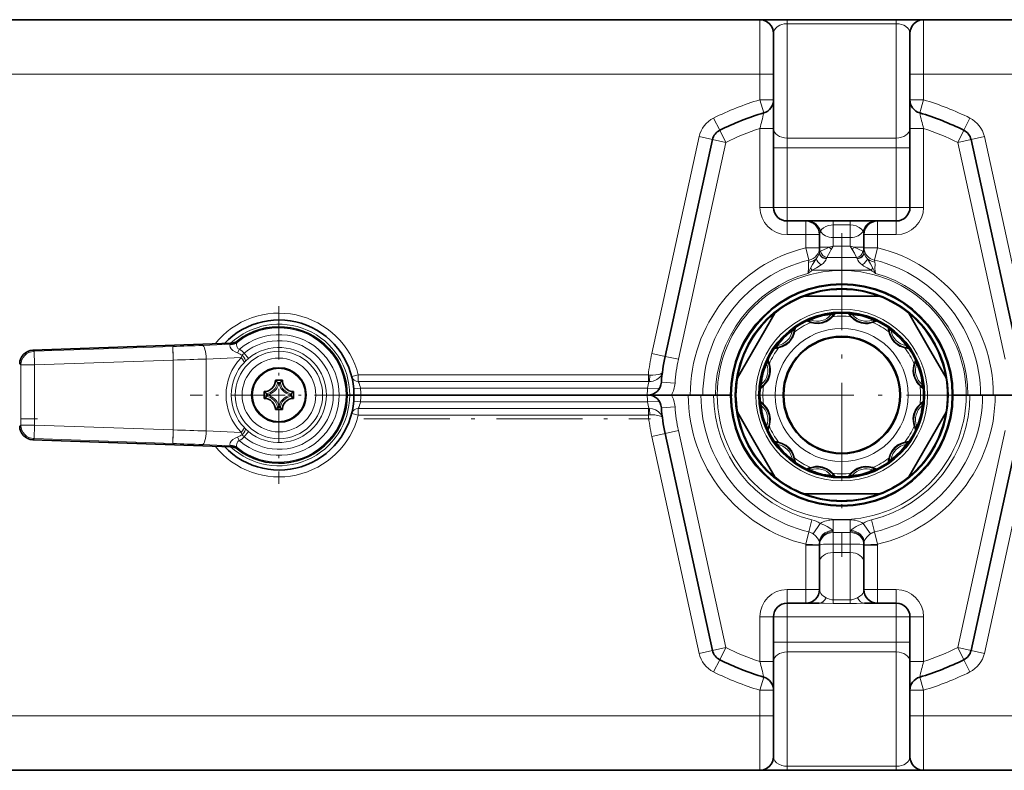
# Model space of a CAD drawing. Extents: x 0 to 420, y 0 to 297.
# Drawn here: x 56 to 92, y 151 to 179 of the extents above; entities that cross this region are included whole.
import ezdxf

# ---------------------------------------------------------------- set-up
doc = ezdxf.new("R2010")
doc.units = 0
doc.linetypes.add('DASHDOT', pattern=[18.5, 12, -3, 0.5, -3])

msp = doc.modelspace()

# ---------------------------------------------------------------- linework, layer by layer
at = {"color": 7, "lineweight": 35}
for p, q in [((82.638, 178.601), (48.751, 178.601)), ((82.639, 178.601), (83.638, 178.601)), ((83.638, 178.601), (87.638, 178.601)), ((87.638, 178.601), (88.637, 178.601)), ((96.376, 178.601), (88.638, 178.601)), ((83.138, 176.601), (83.138, 178.101)), ((88.138, 176.601), (88.138, 178.101)), ((83.138, 176.601), (83.138, 175.665)), ((88.138, 176.601), (88.138, 175.665)), ((83.138, 174.617), (83.138, 175.665)), ((88.138, 174.617), (88.138, 175.665)), ((83.138, 171.726), (83.138, 174.617)), ((88.138, 171.726), (88.138, 174.617)), ((80.9, 174.21), (79.166, 166.264)), ((90.376, 174.21), (92.111, 166.264)), ((84.326, 171.226), (83.638, 171.226)), ((84.326, 171.226), (84.39, 171.226)), ((84.39, 171.226), (85.326, 171.226)), ((85.326, 171.226), (85.951, 171.226)), ((85.951, 171.226), (86.886, 171.226)), ((86.886, 171.226), (86.951, 171.226)), ((87.638, 171.226), (86.951, 171.226)), ((84.826, 170.246), (84.826, 170.726)), ((86.451, 170.246), (86.451, 170.726)), ((84.826, 170.246), (84.826, 170.095)), ((86.451, 170.246), (86.451, 170.095)), ((87.007, 168.476), (84.269, 168.476)), ((81.814, 165.478), (83.183, 167.849)), ((88.093, 167.849), (88.82, 166.589)), ((84.541, 167.506), (84.555, 167.503)), ((86.026, 167.689), (86.016, 167.699)), ((87.389, 167.128), (87.393, 167.115)), ((63.262, 166.747), (55.996, 166.493)), ((83.361, 166.602), (83.374, 166.606)), ((89.462, 165.478), (88.82, 166.589)), ((88.293, 165.948), (88.29, 165.934)), ((64.888, 165.389), (65.138, 165.389)), ((64.476, 164.976), (64.476, 164.726)), ((65.551, 164.726), (65.551, 164.976)), ((82.79, 165.229), (82.8, 165.239)), ((67.607, 164.851), (67.513, 164.851)), ((67.607, 164.851), (67.513, 164.851)), ((67.607, 164.851), (67.763, 164.851)), ((67.607, 164.851), (67.763, 164.851)), ((68.013, 164.851), (67.763, 164.851)), ((67.763, 164.851), (68.013, 164.851)), ((69.001, 164.851), (68.013, 164.851)), ((69.563, 164.851), (68.013, 164.851)), ((69.001, 164.848), (77.751, 164.848)), ((69.024, 164.85), (69.043, 164.849)), ((69.541, 164.849), (69.563, 164.848)), ((69.563, 164.848), (77.188, 164.848)), ((78.513, 164.851), (77.188, 164.851)), ((77.21, 164.849), (77.188, 164.848)), ((77.727, 164.85), (77.708, 164.849)), ((78.513, 164.851), (77.751, 164.851)), ((78.513, 164.851), (78.531, 164.851)), ((78.513, 164.851), (78.531, 164.851)), ((79.397, 164.851), (78.531, 164.851)), ((79.397, 164.851), (78.532, 164.851)), ((80.013, 164.851), (79.397, 164.851)), ((80.086, 164.851), (79.397, 164.851)), ((80.477, 164.851), (80.013, 164.851)), ((80.55, 164.851), (80.086, 164.851)), ((80.94, 164.851), (80.477, 164.851)), ((80.55, 164.851), (81.013, 164.851)), ((80.94, 164.851), (81.076, 164.851)), ((81.013, 164.851), (81.076, 164.851)), ((81.563, 164.851), (81.076, 164.851)), ((81.563, 164.851), (81.076, 164.851)), ((89.713, 164.851), (90.201, 164.851)), ((89.713, 164.851), (90.201, 164.851)), ((90.201, 164.851), (90.336, 164.851)), ((90.201, 164.851), (90.263, 164.851)), ((90.727, 164.851), (90.263, 164.851)), ((90.8, 164.851), (90.336, 164.851)), ((90.727, 164.851), (91.19, 164.851)), ((91.263, 164.851), (90.8, 164.851)), ((91.879, 164.851), (91.19, 164.851)), ((91.879, 164.851), (91.263, 164.851)), ((65.138, 164.314), (64.888, 164.314)), ((81.814, 164.224), (82.456, 163.113)), ((88.093, 161.853), (89.462, 164.224)), ((88.486, 164.473), (88.476, 164.463)), ((82.983, 163.755), (82.986, 163.768)), ((63.262, 162.955), (55.996, 163.209)), ((80.9, 155.492), (79.166, 163.438)), ((83.183, 161.853), (82.456, 163.113)), ((87.915, 163.1), (87.902, 163.096)), ((90.376, 155.492), (92.111, 163.438)), ((83.887, 162.574), (83.883, 162.587)), ((85.26, 162.003), (85.25, 162.013)), ((86.735, 162.196), (86.721, 162.199)), ((87.007, 161.226), (84.269, 161.226)), ((84.826, 159.351), (84.826, 157.726)), ((86.451, 159.351), (86.451, 157.726)), ((83.638, 157.226), (84.326, 157.226)), ((84.805, 157.226), (84.326, 157.226)), ((86.951, 157.226), (86.472, 157.226)), ((86.951, 157.226), (87.638, 157.226)), ((83.138, 156.726), (83.138, 155.085)), ((88.138, 156.726), (88.138, 155.085)), ((83.138, 155.085), (83.138, 154.037)), ((88.138, 155.085), (88.138, 154.037)), ((83.138, 153.101), (83.138, 154.037)), ((88.138, 153.101), (88.138, 154.037)), ((83.138, 153.101), (83.138, 151.601)), ((88.138, 153.101), (88.138, 151.601)), ((82.638, 151.101), (48.751, 151.101)), ((82.638, 151.101), (83.638, 151.101)), ((87.638, 151.101), (83.638, 151.101)), ((87.638, 151.101), (88.638, 151.101)), ((96.376, 151.101), (88.638, 151.101))]:
    msp.add_line(p, q, dxfattribs=at)
at = {"color": 7, "lineweight": 13}
for p, q in [((82.638, 176.601), (82.638, 178.601)), ((83.638, 178.601), (83.638, 178.455)), ((83.638, 178.455), (87.638, 178.455)), ((83.638, 174.265), (83.638, 178.455)), ((87.638, 178.601), (87.638, 178.455)), ((87.638, 174.265), (87.638, 178.455)), ((88.638, 176.601), (88.638, 178.601)), ((82.638, 176.601), (48.751, 176.601)), ((82.638, 176.601), (83.138, 176.601)), ((82.638, 176.601), (82.638, 175.665)), ((88.638, 176.601), (88.138, 176.601)), ((96.376, 176.601), (88.638, 176.601)), ((88.638, 176.601), (88.638, 175.665)), ((82.638, 175.665), (83.138, 175.665)), ((82.78, 175.186), (82.638, 175.665)), ((88.638, 175.665), (88.138, 175.665)), ((88.496, 175.186), (88.638, 175.665)), ((81.166, 174.551), (80.944, 174.999)), ((90.11, 174.551), (90.332, 174.999)), ((80.412, 174.317), (78.677, 166.371)), ((80.9, 174.21), (80.412, 174.317)), ((81.389, 174.103), (81.166, 174.551)), ((82.638, 174.617), (83.138, 174.617)), ((82.638, 171.726), (82.638, 174.617)), ((88.638, 174.617), (88.138, 174.617)), ((88.638, 171.726), (88.638, 174.617)), ((90.11, 174.551), (89.887, 174.103)), ((90.376, 174.21), (90.864, 174.317)), ((90.864, 174.317), (92.599, 166.371)), ((81.389, 174.103), (79.654, 166.158)), ((80.9, 174.21), (81.389, 174.103)), ((83.638, 174.265), (87.638, 174.265)), ((83.638, 173.912), (83.638, 174.265)), ((87.638, 173.912), (87.638, 174.265)), ((90.376, 174.21), (89.887, 174.103)), ((89.887, 174.103), (91.622, 166.158)), ((83.638, 173.912), (83.138, 173.912)), ((83.638, 173.912), (87.638, 173.912)), ((83.638, 171.726), (83.638, 173.912)), ((87.638, 173.912), (88.138, 173.912)), ((87.638, 171.726), (87.638, 173.912)), ((82.638, 171.726), (83.138, 171.726)), ((83.638, 171.726), (83.138, 171.726)), ((83.638, 171.726), (87.638, 171.726)), ((83.638, 171.726), (83.638, 171.226)), ((87.638, 171.726), (88.138, 171.726)), ((87.638, 171.726), (87.638, 171.226)), ((88.638, 171.726), (88.138, 171.726)), ((83.638, 170.726), (83.638, 171.226)), ((84.326, 170.726), (84.326, 171.226)), ((85.326, 171.08), (85.326, 171.226)), ((85.326, 171.08), (85.326, 170.623)), ((85.326, 171.08), (85.951, 171.08)), ((85.951, 171.08), (85.951, 171.226)), ((85.951, 171.08), (85.951, 170.623)), ((86.951, 170.726), (86.951, 171.226)), ((87.638, 170.726), (87.638, 171.226)), ((84.326, 170.726), (83.638, 170.726)), ((84.326, 170.726), (84.826, 170.726)), ((84.326, 170.246), (84.326, 170.726)), ((86.451, 170.726), (86.951, 170.726)), ((87.638, 170.726), (86.951, 170.726)), ((86.951, 170.246), (86.951, 170.726)), ((85.326, 170.623), (85.326, 170.31)), ((85.326, 170.623), (85.951, 170.623)), ((85.951, 170.623), (85.951, 170.31)), ((84.826, 170.246), (84.326, 170.246)), ((84.435, 169.795), (84.326, 170.246)), ((84.826, 170.075), (84.824, 170.064)), ((85.182, 170.269), (84.826, 170.269)), ((84.826, 170.095), (84.826, 170.075)), ((85.182, 170.269), (85.326, 170.31)), ((85.254, 170.187), (85.326, 170.31)), ((85.951, 170.31), (85.326, 170.31)), ((85.951, 170.31), (86.022, 170.187)), ((85.951, 170.31), (86.094, 170.269)), ((86.094, 170.269), (86.451, 170.269)), ((86.45, 170.075), (86.451, 170.095)), ((86.452, 170.064), (86.45, 170.075)), ((86.951, 170.246), (86.451, 170.246)), ((86.841, 169.795), (86.951, 170.246)), ((84.435, 169.795), (84.42, 169.716)), ((86.181, 169.887), (85.095, 169.887)), ((86.841, 169.795), (86.856, 169.716)), ((84.557, 169.423), (84.498, 169.497)), ((86.719, 169.423), (84.557, 169.423)), ((86.719, 169.423), (86.779, 169.496)), ((84.493, 167.503), (84.509, 167.497)), ((85.983, 167.707), (85.972, 167.72)), ((87.362, 167.169), (87.365, 167.152)), ((63.276, 166.71), (62.211, 166.668)), ((63.276, 166.71), (63.262, 166.747)), ((63.494, 166.79), (63.479, 166.825)), ((55.996, 166.493), (56.039, 166.451)), ((61.122, 166.628), (56.039, 166.451)), ((56.039, 166.451), (56.057, 165.951)), ((61.14, 166.129), (61.122, 166.628)), ((63.489, 166.392), (63.569, 166.525)), ((63.741, 166.384), (63.901, 166.191)), ((79.166, 166.264), (78.677, 166.371)), ((83.32, 166.575), (83.337, 166.578)), ((55.513, 165.993), (55.557, 165.951)), ((61.14, 166.129), (56.057, 165.951)), ((61.14, 163.574), (61.14, 166.129)), ((63.624, 166.219), (62.349, 166.169)), ((62.349, 163.533), (62.349, 166.169)), ((63.624, 166.219), (63.666, 166.306)), ((63.745, 166.047), (63.784, 166.086)), ((79.166, 166.264), (79.654, 166.158)), ((88.29, 165.996), (88.284, 165.98)), ((56.057, 165.951), (55.557, 165.951)), ((55.557, 165.951), (55.557, 163.751)), ((56.057, 165.951), (56.057, 163.751)), ((64.964, 165.307), (65.062, 165.307)), ((67.922, 165.585), (67.679, 165.524)), ((67.922, 165.585), (67.922, 165.343)), ((78.551, 165.585), (67.922, 165.585)), ((78.551, 165.343), (67.922, 165.343)), ((78.551, 165.585), (78.609, 165.582)), ((78.551, 165.343), (78.551, 165.585)), ((78.551, 165.343), (78.58, 165.343)), ((79.029, 165.316), (79.528, 165.281)), ((64.557, 164.9), (64.557, 164.802)), ((65.005, 165.257), (65.021, 165.257)), ((65.469, 164.802), (65.469, 164.9)), ((67.753, 165.08), (68.003, 165.101)), ((78.517, 165.101), (68.003, 165.101)), ((78.517, 165.101), (78.954, 165.086)), ((82.769, 165.185), (82.782, 165.196)), ((64.607, 164.859), (64.607, 164.843)), ((65.419, 164.843), (65.419, 164.859)), ((68.003, 164.601), (67.753, 164.622)), ((78.517, 164.601), (68.003, 164.601)), ((69.001, 164.851), (69.001, 164.848)), ((69.059, 164.848), (69.024, 164.851)), ((69.563, 164.848), (69.563, 164.851)), ((77.188, 164.848), (77.188, 164.851)), ((77.692, 164.848), (77.727, 164.851)), ((77.751, 164.851), (77.751, 164.848)), ((78.954, 164.616), (78.517, 164.601)), ((65.062, 164.395), (64.964, 164.395)), ((65.021, 164.445), (65.005, 164.445)), ((67.922, 164.117), (67.679, 164.178)), ((67.922, 164.117), (67.922, 164.359)), ((67.922, 164.359), (78.551, 164.359)), ((78.551, 164.117), (78.551, 164.359)), ((78.58, 164.359), (78.551, 164.359)), ((79.528, 164.421), (79.029, 164.386)), ((88.507, 164.517), (88.494, 164.506)), ((67.922, 164.117), (78.551, 164.117)), ((78.609, 164.12), (78.551, 164.117)), ((55.557, 163.751), (55.513, 163.709)), ((56.057, 163.751), (55.557, 163.751)), ((56.057, 163.751), (56.039, 163.252)), ((56.057, 163.751), (61.14, 163.574)), ((61.14, 163.574), (61.122, 163.074)), ((63.624, 163.483), (62.349, 163.533)), ((63.666, 163.397), (63.624, 163.483)), ((63.741, 163.319), (63.901, 163.511)), ((63.784, 163.616), (63.745, 163.655)), ((79.654, 163.545), (79.166, 163.438)), ((81.389, 155.599), (79.654, 163.545)), ((82.987, 163.706), (82.992, 163.722)), ((89.887, 155.599), (91.622, 163.545)), ((56.039, 163.252), (55.996, 163.209)), ((56.039, 163.252), (61.122, 163.074)), ((63.569, 163.177), (63.489, 163.31)), ((78.677, 163.331), (79.166, 163.438)), ((80.412, 155.386), (78.677, 163.331)), ((87.956, 163.127), (87.939, 163.124)), ((90.864, 155.386), (92.599, 163.331)), ((63.276, 162.992), (62.211, 163.034)), ((63.262, 162.955), (63.276, 162.992)), ((63.479, 162.877), (63.494, 162.912)), ((83.914, 162.533), (83.911, 162.55)), ((86.783, 162.2), (86.767, 162.205)), ((85.304, 161.982), (85.293, 161.995)), ((84.434, 159.832), (84.542, 160.283)), ((85.326, 159.845), (85.326, 160.279)), ((85.951, 160.279), (85.326, 160.279)), ((85.951, 159.845), (85.951, 160.279)), ((86.842, 159.832), (86.734, 160.283)), ((84.587, 159.764), (84.848, 160.147)), ((86.689, 159.764), (86.428, 160.147)), ((84.434, 159.832), (84.326, 159.381)), ((85.951, 159.815), (85.326, 159.815)), ((85.326, 159.814), (85.326, 159.815)), ((85.326, 159.767), (85.326, 159.814)), ((85.326, 159.392), (85.326, 159.767)), ((85.951, 159.815), (85.951, 159.805)), ((85.951, 159.76), (85.951, 159.805)), ((85.951, 159.392), (85.951, 159.76)), ((86.95, 159.381), (86.842, 159.832)), ((84.326, 159.381), (84.826, 159.366)), ((84.826, 159.351), (84.326, 159.351)), ((84.326, 159.351), (84.326, 157.726)), ((85.326, 159.392), (85.951, 159.392)), ((85.326, 159.08), (85.326, 159.392)), ((85.951, 159.392), (85.951, 159.08)), ((86.95, 159.381), (86.45, 159.366)), ((86.451, 159.351), (86.951, 159.351)), ((86.951, 159.351), (86.951, 157.726)), ((85.326, 159.08), (85.326, 157.344)), ((85.326, 159.08), (85.951, 159.08)), ((85.951, 159.08), (85.951, 157.344)), ((83.638, 157.226), (83.638, 157.726)), ((83.638, 157.726), (84.326, 157.726)), ((84.826, 157.726), (84.326, 157.726)), ((84.326, 157.226), (84.326, 157.726)), ((86.451, 157.726), (86.951, 157.726)), ((86.951, 157.726), (87.638, 157.726)), ((86.951, 157.226), (86.951, 157.726)), ((87.638, 157.726), (87.638, 157.226)), ((85.326, 157.344), (85.326, 157.212)), ((85.326, 157.344), (85.951, 157.344)), ((85.951, 157.344), (85.951, 157.212)), ((83.638, 157.226), (83.638, 156.726)), ((85.326, 157.212), (85.951, 157.212)), ((87.638, 157.226), (87.638, 156.726)), ((82.638, 156.726), (82.638, 155.085)), ((82.638, 156.726), (83.138, 156.726)), ((83.138, 156.726), (83.638, 156.726)), ((87.638, 156.726), (83.638, 156.726)), ((83.638, 156.726), (83.638, 155.79)), ((87.638, 156.726), (87.638, 155.79)), ((87.638, 156.726), (88.138, 156.726)), ((88.138, 156.726), (88.638, 156.726)), ((88.638, 156.726), (88.638, 155.085)), ((81.389, 155.599), (80.9, 155.492)), ((81.389, 155.599), (81.166, 155.151)), ((83.138, 155.79), (83.638, 155.79)), ((87.638, 155.79), (83.638, 155.79)), ((83.638, 155.79), (83.638, 155.437)), ((87.638, 155.79), (87.638, 155.437)), ((87.638, 155.79), (88.138, 155.79)), ((89.887, 155.599), (90.11, 155.151)), ((89.887, 155.599), (90.376, 155.492)), ((80.412, 155.386), (80.9, 155.492)), ((83.638, 155.437), (83.638, 151.248)), ((87.638, 155.437), (83.638, 155.437)), ((87.638, 155.437), (87.638, 151.248)), ((90.864, 155.386), (90.376, 155.492)), ((80.944, 154.703), (81.166, 155.151)), ((82.638, 155.085), (83.138, 155.085)), ((88.638, 155.085), (88.138, 155.085)), ((90.332, 154.703), (90.11, 155.151)), ((82.638, 154.037), (82.78, 154.516)), ((88.638, 154.037), (88.496, 154.516)), ((82.638, 154.037), (83.138, 154.037)), ((82.638, 153.101), (82.638, 154.037)), ((88.638, 154.037), (88.138, 154.037)), ((88.638, 153.101), (88.638, 154.037)), ((82.638, 153.101), (48.751, 153.101)), ((82.638, 153.101), (82.638, 151.101)), ((82.638, 153.101), (83.138, 153.101)), ((88.638, 153.101), (88.138, 153.101)), ((96.376, 153.101), (88.638, 153.101)), ((88.638, 153.101), (88.638, 151.101)), ((87.638, 151.248), (83.638, 151.248)), ((83.638, 151.101), (83.638, 151.248)), ((87.638, 151.101), (87.638, 151.248)), ((67.251, 151.101), (67.239, 151.101))]:
    msp.add_line(p, q, dxfattribs=at)
at = {"color": 7, "linetype": 'DASHDOT', "lineweight": 13, "ltscale": 0.296562}
for p, q in [((85.638, 170.782), (85.638, 158.92)), ((91.569, 164.851), (79.707, 164.851))]:
    msp.add_line(p, q, dxfattribs=at)
at = {"color": 7, "linetype": 'DASHDOT', "lineweight": 13, "ltscale": 0.1625}
for p, q in [((65.013, 168.101), (65.013, 161.601)), ((68.263, 164.851), (61.763, 164.851))]:
    msp.add_line(p, q, dxfattribs=at)
at = {"color": 7, "linetype": 'DASHDOT', "lineweight": 13, "ltscale": 0.079071}
msp.add_line((61.14, 166.432), (61.14, 163.27), dxfattribs=at)
at = {"color": 7, "linetype": 'DASHDOT', "lineweight": 13, "ltscale": 0.19417}
msp.add_line((48.393, 163.976), (56.16, 163.976), dxfattribs=at)
at = {"color": 7, "linetype": 'DASHDOT', "lineweight": 13, "ltscale": 0.2625}
msp.add_line((68.126, 163.976), (78.626, 163.976), dxfattribs=at)
at = {"color": 7, "lineweight": 13}
for points in [[(83.138, 178.101), (83.155, 178.192), (83.207, 178.28), (83.272, 178.342), (83.364, 178.397), (83.443, 178.426), (83.534, 178.447), (83.638, 178.455)], [(87.638, 178.455), (87.74, 178.447), (87.833, 178.427), (87.912, 178.397), (87.978, 178.361), (88.069, 178.28), (88.121, 178.193), (88.138, 178.102)], [(84.858, 170.851), (84.902, 170.914), (84.969, 170.974), (85.059, 171.025), (85.147, 171.056), (85.249, 171.075), (85.326, 171.08)], [(85.951, 171.08), (86.061, 171.071), (86.161, 171.047), (86.279, 170.993), (86.364, 170.925), (86.418, 170.851)], [(84.826, 170.726), (84.83, 170.762), (84.858, 170.851)], [(86.418, 170.851), (86.446, 170.762), (86.451, 170.726)], [(84.824, 170.064), (84.811, 170.02), (84.753, 169.913), (84.699, 169.838)], [(84.864, 170.119), (84.839, 170.102), (84.826, 170.075)], [(84.864, 170.119), (85.098, 170.231), (85.182, 170.269)], [(85.095, 169.887), (85.212, 170.111), (85.254, 170.187)], [(86.022, 170.187), (86.1, 170.043), (86.181, 169.887)], [(86.094, 170.269), (86.25, 170.197), (86.412, 170.119)], [(86.45, 170.075), (86.437, 170.102), (86.412, 170.119)], [(86.452, 170.064), (86.465, 170.02), (86.523, 169.913), (86.577, 169.838)], [(84.42, 169.716), (84.415, 169.642), (84.42, 169.481), (84.408, 169.352), (84.399, 169.307)], [(84.699, 169.838), (84.569, 169.627), (84.498, 169.497)], [(84.885, 169.614), (84.711, 169.505), (84.557, 169.423)], [(85.073, 169.84), (85.052, 169.787), (85.012, 169.729), (84.953, 169.668), (84.885, 169.614)], [(86.203, 169.84), (86.224, 169.787), (86.264, 169.729), (86.323, 169.668), (86.391, 169.614)], [(86.719, 169.423), (86.565, 169.505), (86.45, 169.574), (86.391, 169.614)], [(86.779, 169.497), (86.687, 169.661), (86.577, 169.838)], [(86.577, 169.838), (86.663, 169.779), (86.761, 169.738), (86.856, 169.716)], [(86.878, 169.307), (86.862, 169.394), (86.856, 169.48), (86.861, 169.643), (86.856, 169.716)], [(84.509, 167.497), (84.638, 167.468), (84.779, 167.46), (84.928, 167.482), (85.069, 167.536), (85.162, 167.592), (85.237, 167.652), (85.304, 167.72)], [(86.783, 167.503), (86.694, 167.478), (86.605, 167.463), (86.503, 167.46), (86.352, 167.481), (86.208, 167.535), (86.086, 167.612), (86.042, 167.649), (85.983, 167.707)], [(83.337, 166.578), (83.463, 166.617), (83.59, 166.681), (83.708, 166.775), (83.803, 166.892), (83.855, 166.986), (83.89, 167.076), (83.914, 167.169)], [(87.365, 167.152), (87.404, 167.026), (87.468, 166.9), (87.562, 166.781), (87.679, 166.686), (87.773, 166.634), (87.863, 166.599), (87.956, 166.575)], [(63.482, 166.778), (63.461, 166.743), (63.458, 166.69), (63.466, 166.645), (63.482, 166.599), (63.507, 166.559), (63.535, 166.537), (63.569, 166.525)], [(63.248, 166.702), (63.228, 166.691), (63.215, 166.67), (63.213, 166.653), (63.229, 166.604), (63.266, 166.548), (63.327, 166.485), (63.404, 166.43), (63.489, 166.392)], [(82.782, 165.196), (82.872, 165.293), (82.949, 165.412), (83.004, 165.552), (83.029, 165.701), (83.027, 165.809), (83.012, 165.904), (82.987, 165.996)], [(88.284, 165.98), (88.255, 165.851), (88.247, 165.71), (88.269, 165.561), (88.323, 165.42), (88.379, 165.327), (88.439, 165.252), (88.507, 165.185)], [(78.58, 165.343), (78.655, 165.347), (78.727, 165.361), (78.859, 165.415), (78.962, 165.493), (79.003, 165.539), (79.034, 165.589), (79.066, 165.687)], [(78.609, 165.582), (78.721, 165.579), (78.827, 165.586), (78.91, 165.6), (78.98, 165.619), (79.043, 165.652), (79.06, 165.671), (79.066, 165.687)], [(79.066, 164.015), (79.054, 164.066), (79.032, 164.117), (79.001, 164.166), (78.914, 164.251), (78.816, 164.31), (78.703, 164.347), (78.58, 164.359)], [(82.992, 163.722), (83.021, 163.851), (83.029, 163.992), (83.007, 164.141), (82.953, 164.282), (82.898, 164.375), (82.837, 164.45), (82.769, 164.517)], [(88.494, 164.506), (88.404, 164.409), (88.327, 164.291), (88.272, 164.15), (88.248, 164.001), (88.25, 163.893), (88.264, 163.798), (88.29, 163.706)], [(79.066, 164.015), (79.062, 164.028), (79.04, 164.053), (79.001, 164.075), (78.949, 164.093), (78.793, 164.119), (78.609, 164.12)], [(63.248, 163.001), (63.228, 163.011), (63.215, 163.033), (63.213, 163.049), (63.229, 163.098), (63.266, 163.154), (63.327, 163.218), (63.404, 163.272), (63.489, 163.31)], [(63.482, 162.925), (63.461, 162.959), (63.458, 163.012), (63.466, 163.057), (63.482, 163.103), (63.507, 163.143), (63.535, 163.166), (63.569, 163.177)], [(83.911, 162.55), (83.872, 162.676), (83.808, 162.803), (83.714, 162.921), (83.597, 163.016), (83.503, 163.068), (83.413, 163.103), (83.32, 163.127)], [(87.939, 163.124), (87.813, 163.085), (87.687, 163.021), (87.568, 162.927), (87.473, 162.811), (87.421, 162.716), (87.386, 162.626), (87.362, 162.533)], [(85.293, 161.995), (85.196, 162.085), (85.077, 162.162), (84.937, 162.217), (84.788, 162.242), (84.68, 162.24), (84.585, 162.225), (84.493, 162.2)], [(86.767, 162.205), (86.638, 162.234), (86.497, 162.242), (86.348, 162.22), (86.207, 162.166), (86.114, 162.111), (86.039, 162.05), (85.972, 161.982)], [(84.848, 160.147), (84.979, 160.1), (85.105, 160.036), (85.238, 159.95), (85.275, 159.92), (85.302, 159.889)], [(85.974, 159.889), (86.002, 159.92), (86.053, 159.961), (86.169, 160.035), (86.27, 160.087), (86.428, 160.147)], [(84.587, 159.764), (84.674, 159.694), (84.748, 159.609), (84.805, 159.505), (84.823, 159.44)], [(86.454, 159.44), (86.465, 159.489), (86.486, 159.539), (86.556, 159.644), (86.653, 159.738), (86.689, 159.764)], [(85.065, 157.424), (84.973, 157.475), (84.905, 157.535), (84.87, 157.581), (84.845, 157.628), (84.826, 157.726)], [(86.451, 157.726), (86.431, 157.628), (86.406, 157.58), (86.37, 157.534), (86.303, 157.475), (86.211, 157.424)], [(85.326, 157.344), (85.278, 157.348), (85.188, 157.372), (85.065, 157.424)], [(86.211, 157.424), (86.114, 157.382), (86.007, 157.35), (85.951, 157.344)], [(85.326, 157.212), (84.997, 157.221), (84.805, 157.226)], [(86.472, 157.226), (86.175, 157.217), (85.951, 157.212)], [(83.138, 151.601), (83.15, 151.525), (83.185, 151.451), (83.247, 151.38), (83.331, 151.322), (83.442, 151.276), (83.536, 151.255), (83.638, 151.248)], [(87.638, 151.248), (87.74, 151.255), (87.833, 151.276), (87.912, 151.305), (87.978, 151.342), (88.069, 151.422), (88.121, 151.509), (88.138, 151.6)]]:
    msp.add_lwpolyline(points, dxfattribs=at)
at = {"color": 7, "lineweight": 35}
for centre, radius in [((85.638, 164.851), 4.075), ((85.638, 164.851), 3.038), ((85.638, 164.851), 2.151), ((85.638, 164.851), 2.125), ((65.013, 164.851), 1)]:
    msp.add_circle(centre, radius, dxfattribs=at)
at = {"color": 7, "lineweight": 13}
for centre, radius in [((85.638, 164.851), 4.038), ((85.638, 164.851), 3.912), ((85.638, 164.851), 3.149), ((85.638, 164.851), 2.439), ((65.013, 164.851), 1.601), ((65.013, 164.851), 1.351), ((65.013, 164.851), 0.966)]:
    msp.add_circle(centre, radius, dxfattribs=at)
at = {"color": 7, "lineweight": 35}
for centre, radius, start, end in [((82.638, 178.101), 0.5, 0, 90), ((88.638, 178.101), 0.5, 90, 180), ((82.638, 175.665), 0.5, 286.5256, 360), ((88.638, 175.665), 0.5, 180, 253.4744), ((85.638, 165.554), 10.047, 106.5256, 116.4293), ((85.638, 165.554), 10.047, 63.5707, 73.4744), ((81.389, 174.103), 0.5, 116.4293, 167.6838), ((89.887, 174.103), 0.5, 12.3161, 63.5707), ((83.638, 171.726), 0.5, 180, 270), ((87.638, 171.726), 0.5, 270, 360), ((84.326, 170.726), 0.5, 0, 90), ((86.951, 170.726), 0.5, 90, 180), ((85.638, 164.851), 3.875, 69.3065, 110.6935), ((85.638, 164.851), 3.875, 110.6935, 129.3065), ((85.638, 164.851), 3.875, 50.6935, 69.3065), ((85.638, 164.851), 3.875, 129.3065, 170.6935), ((85.638, 164.851), 3, 18.43, 198.4302), ((84.732, 168.232), 0.75, 256.3521, 325.6031), ((86.544, 168.232), 0.75, 214.3969, 225.2704), ((85.638, 164.851), 3.875, 9.3065, 50.6935), ((65.013, 164.851), 2.75, 0, 136.6746), ((84.732, 168.232), 0.75, 244.3969, 255.2704), ((86.544, 168.232), 0.75, 226.3521, 295.6033), ((65.013, 164.851), 2.5, 232.1569, 127.843), ((83.163, 167.326), 0.75, 286.3521, 355.6031), ((88.113, 167.326), 0.75, 184.3969, 195.2704), ((88.113, 167.326), 0.75, 196.3521, 265.6031), ((63.249, 167.121), 0.375, 272.0001, 307.8429), ((56.013, 165.993), 0.5, 91.9964, 180.0036), ((83.163, 167.326), 0.75, 274.3969, 285.2704), ((85.638, 164.851), 6.625, 167.6838, 175.9759), ((82.257, 165.757), 0.75, 316.3521, 25.6031), ((89.019, 165.757), 0.75, 154.3969, 165.2704), ((85.638, 164.851), 3, 198.43, 18.4303), ((89.019, 165.757), 0.75, 166.3521, 235.6031), ((64.476, 165.389), 0.412, 270, 360), ((63.965, 164.451), 1.315, 40.5657, 45.4408), ((63.729, 164.245), 1.629, 38.3972, 40.6578), ((66.299, 164.244), 1.631, 139.3437, 141.601), ((66.06, 164.452), 1.314, 134.5557, 139.437), ((65.551, 165.389), 0.412, 180, 270.0003), ((78.531, 165.351), 0.5, 270, 355.9759), ((85.638, 164.851), 3.875, 170.6935, 189.3065), ((85.638, 164.851), 3.875, 350.6935, 9.3065), ((65.412, 165.898), 1.315, 224.5587, 229.4369), ((65.622, 166.139), 1.634, 229.3433, 231.5978), ((64.407, 166.136), 1.63, 308.3976, 310.6573), ((64.614, 165.899), 1.315, 310.5654, 315.4417), ((82.257, 165.757), 0.75, 304.3969, 315.2704), ((65.013, 164.851), 2.75, 223.3253, 0), ((65.413, 163.803), 1.315, 130.5653, 135.4417), ((64.476, 164.314), 0.412, 360, 90.0003), ((65.618, 163.567), 1.629, 128.3967, 130.6579), ((65.551, 164.314), 0.412, 90, 180), ((64.404, 163.563), 1.634, 49.3434, 51.5978), ((64.614, 163.804), 1.315, 44.5587, 49.4369), ((69.063, 164.601), 0.25, 81.859, 88.623), ((77.688, 164.601), 0.25, 91.3771, 98.141), ((78.531, 164.351), 0.5, 4.0241, 90), ((82.257, 163.945), 0.75, 346.3521, 55.6031), ((89.019, 163.945), 0.75, 124.3969, 135.2704), ((63.966, 165.25), 1.314, 314.5557, 319.437), ((63.726, 165.458), 1.632, 319.3439, 321.6008), ((66.3, 165.459), 1.633, 218.3999, 220.6555), ((66.06, 165.25), 1.314, 220.5645, 225.4433), ((85.638, 164.851), 6.625, 184.0241, 192.3162), ((85.638, 164.851), 3.875, 189.3065, 230.6935), ((85.638, 164.851), 3.875, 309.3065, 350.6935), ((89.019, 163.945), 0.75, 136.3521, 205.6031), ((56.013, 163.709), 0.5, 179.9964, 268.0036), ((82.257, 163.945), 0.75, 334.3969, 345.2704), ((83.163, 162.376), 0.75, 16.3521, 85.6031), ((88.113, 162.376), 0.75, 106.3521, 175.6031), ((88.113, 162.376), 0.75, 94.3969, 105.2704), ((63.249, 162.581), 0.375, 52.1586, 87.999), ((83.163, 162.376), 0.75, 4.3969, 15.2704), ((84.732, 161.47), 0.75, 46.3521, 115.6031), ((86.544, 161.47), 0.75, 76.3521, 145.6031), ((86.544, 161.47), 0.75, 64.3969, 75.2704), ((85.638, 164.851), 3.875, 230.6935, 249.3065), ((84.732, 161.47), 0.75, 34.3969, 45.2704), ((85.638, 164.851), 3.875, 290.6935, 309.3065), ((85.638, 164.851), 3.875, 249.3065, 290.6935), ((84.326, 159.381), 0.5, 358.2718, 6.7456), ((85.326, 159.351), 0.5, 178.2718, 180), ((86.95, 159.381), 0.5, 173.2544, 181.7282), ((85.951, 159.351), 0.5, 0, 1.7282), ((84.326, 157.726), 0.5, 270, 360), ((86.951, 157.726), 0.5, 180, 270), ((83.638, 156.726), 0.5, 90, 180), ((87.638, 156.726), 0.5, 0, 90), ((81.389, 155.599), 0.5, 192.3162, 243.5707), ((89.887, 155.599), 0.5, 296.4293, 347.6839), ((85.638, 164.148), 10.047, 243.5707, 253.4744), ((85.638, 164.148), 10.047, 286.5256, 296.4293), ((82.638, 154.037), 0.5, 0, 73.4744), ((88.638, 154.037), 0.5, 106.5256, 180), ((82.638, 151.601), 0.5, 270, 360), ((88.638, 151.601), 0.5, 180, 270)]:
    msp.add_arc(centre, radius, start, end, dxfattribs=at)
at = {"color": 7, "lineweight": 13}
for centre, radius, start, end in [((85.638, 165.554), 10.547, 106.5256, 116.4293), ((85.638, 165.554), 10.547, 63.5707, 73.4744), ((68.098, 178.555), 15.064, 344.8463, 347.0757), ((103.178, 178.555), 15.064, 192.9242, 195.1537), ((81.389, 174.103), 1, 116.4293, 167.6838), ((89.887, 174.103), 1, 12.3161, 63.5707), ((85.638, 165.554), 9.547, 108.3149, 116.4293), ((85.638, 165.554), 9.547, 63.5707, 71.6851), ((83.638, 171.726), 1, 180, 270), ((87.638, 171.726), 1, 270, 360), ((85.638, 164.851), 5.552, 103.6742, 180), ((84.528, 170.095), 0.298, 354.0386, 359.9971), ((86.058, 170.961), 1.116, 218.3126, 223.9106), ((85.218, 170.961), 1.116, 316.0894, 321.6874), ((86.749, 170.095), 0.298, 180.0029, 185.9614), ((85.638, 164.851), 5.552, 360, 76.3258), ((85.638, 164.851), 5.089, 103.6742, 180), ((84.951, 169.866), 0.125, 347.9413, 356.2706), ((85.112, 169.854), 0.0367, 117.7216, 174.2547), ((86.164, 169.854), 0.0367, 5.7448, 62.2784), ((86.325, 169.866), 0.125, 183.7294, 192.0595), ((85.638, 164.851), 5.089, 0, 76.3258), ((85.638, 164.851), 4.625, 105.5456, 180), ((85.638, 164.851), 4.562, 0, 180), ((83.331, 170.941), 1.952, 303.1593, 308.934), ((81.629, 170.872), 3.181, 330.5247, 334.3784), ((87.948, 170.944), 1.956, 231.0699, 236.8339), ((89.632, 170.864), 3.164, 205.6088, 209.4829), ((85.638, 164.851), 4.625, 0, 74.4544), ((65.013, 164.851), 3, 14.1646, 141.3186), ((84.732, 168.232), 0.677, 250.8577, 319.1423), ((85.44, 165.3), 2.497, 94.499, 99.6008), ((85.623, 164.927), 2.922, 96.8424, 101.5847), ((85.524, 166.552), 1.268, 97.8371, 102.7493), ((85.498, 166.123), 1.72, 93.0295, 97.4477), ((84.724, 168.32), 0.835, 314.0334, 324.9321), ((85.413, 167.766), 0.075, 94.4121, 145.6027), ((85.863, 167.766), 0.075, 34.3973, 85.5879), ((86.552, 168.32), 0.835, 215.0686, 225.9658), ((85.778, 166.123), 1.72, 82.5523, 86.9705), ((85.752, 166.552), 1.268, 77.2507, 82.1629), ((85.657, 164.958), 2.891, 81.4165, 83.1708), ((86.544, 168.232), 0.677, 220.8577, 289.1423), ((85.804, 164.986), 2.812, 83.6683, 85.3475), ((85.65, 164.909), 2.941, 78.4242, 81.4121), ((65.013, 164.851), 2.594, 0, 133.0663), ((85.638, 164.851), 2.888, 113.3613, 126.6387), ((85.123, 166.023), 1.72, 112.5523, 116.9705), ((84.376, 167.488), 0.075, 64.3973, 115.5882), ((84.695, 168.313), 0.835, 245.0696, 255.9647), ((84.886, 166.381), 1.268, 107.2507, 112.1629), ((85.601, 164.953), 2.891, 111.4165, 113.1708), ((84.523, 167.435), 0.0741, 75.2979, 113.8279), ((85.714, 165.051), 2.812, 113.6683, 115.3475), ((85.619, 164.907), 2.941, 108.4244, 111.4121), ((85.523, 165.493), 2.33, 110.2862, 113.7264), ((85.308, 166.084), 1.701, 99.6146, 110.3877), ((85.312, 167.646), 0.0741, 96.1721, 134.7021), ((85.638, 164.851), 2.888, 83.3613, 96.6387), ((85.964, 167.646), 0.0741, 45.2979, 83.8279), ((85.859, 165.464), 2.331, 80.2885, 83.7285), ((85.969, 166.087), 1.699, 69.6053, 80.393), ((85.692, 165.342), 2.494, 64.4959, 69.6045), ((85.663, 164.924), 2.922, 66.8422, 71.5846), ((86.753, 167.435), 0.0741, 66.1721, 104.7021), ((86.39, 166.381), 1.268, 67.8371, 72.7493), ((86.581, 168.313), 0.835, 284.0356, 294.9293), ((85.638, 164.851), 2.888, 53.3613, 66.6387), ((86.153, 166.023), 1.72, 63.0295, 67.4477), ((86.9, 167.488), 0.075, 64.4118, 115.6027), ((65.013, 164.851), 2.461, 231.5304, 128.4695), ((83.163, 167.326), 0.677, 280.8577, 349.1423), ((84.735, 165.754), 1.701, 129.6146, 140.3877), ((85.587, 164.91), 2.922, 126.8424, 131.5847), ((85.242, 165.141), 2.497, 124.499, 129.6008), ((84.67, 166.289), 1.239, 127.7731, 132.8009), ((84.881, 165.883), 1.72, 123.0295, 127.4477), ((83.958, 167.109), 0.0741, 126.1721, 164.7021), ((83.986, 167.263), 0.075, 124.4121, 175.6027), ((83.112, 167.398), 0.835, 344.0335, 354.9321), ((86.395, 165.883), 1.72, 52.5523, 56.9705), ((87.29, 167.263), 0.075, 4.3973, 55.5882), ((88.165, 167.398), 0.835, 185.0696, 195.9647), ((87.318, 167.109), 0.0741, 15.2979, 53.8279), ((86.606, 166.289), 1.239, 47.1991, 52.2269), ((85.708, 164.934), 2.891, 51.4165, 53.1708), ((88.113, 167.326), 0.677, 190.8577, 259.1423), ((85.849, 164.885), 2.812, 53.6683, 55.3475), ((85.677, 164.895), 2.941, 48.4244, 51.4121), ((86.137, 165.272), 2.33, 50.2862, 53.7264), ((86.541, 165.754), 1.701, 39.6146, 50.3877), ((63.261, 167.06), 0.358, 267.8031, 308.061), ((63.32, 166.523), 0.192, 103.2532, 111.9632), ((63.262, 167.085), 0.375, 272.0058, 308.0769), ((63.448, 166.822), 0.0562, 307.3629, 324.5446), ((65.013, 164.851), 2.211, 229.2145, 130.7854), ((65.013, 164.851), 1.991, 230.3164, 129.6836), ((85.555, 164.921), 2.891, 141.4165, 143.1708), ((85.604, 165.062), 2.812, 143.6683, 145.3475), ((85.594, 164.89), 2.941, 138.4244, 141.4121), ((85.217, 165.35), 2.33, 140.2862, 143.7264), ((85.926, 165.246), 2.499, 34.5005, 39.5977), ((85.697, 164.902), 2.922, 36.8424, 41.5848), ((52.352, 417.987), 251.512, 271.99835, 272.24652), ((64.03, 166.025), 0.46, 128.8227, 142.4106), ((65.013, 164.851), 1.742, 230.3164, 129.6836), ((85.638, 164.851), 7.125, 167.6838, 174.086), ((85.638, 164.851), 2.888, 143.3613, 156.6387), ((84.606, 165.608), 1.72, 142.5523, 146.9705), ((83.226, 166.503), 0.075, 94.3973, 145.5882), ((83.091, 167.378), 0.835, 275.0696, 285.9647), ((84.2, 165.819), 1.239, 137.1991, 142.2269), ((83.38, 166.531), 0.0741, 105.2979, 143.8279), ((87.896, 166.531), 0.0741, 36.1721, 74.7021), ((88.185, 167.377), 0.835, 254.0335, 264.9321), ((85.638, 164.851), 2.888, 23.3613, 36.6387), ((87.076, 165.819), 1.239, 37.7731, 42.8009), ((86.67, 165.608), 1.72, 33.0295, 37.4477), ((88.05, 166.503), 0.075, 34.4121, 85.6027), ((51.397, 476.363), 310.387, 271.79865, 272.02207), ((65.056, 164.851), 1.98, 136.3102, 223.6894), ((64.996, 164.851), 1.73, 136.2608, 223.7386), ((65.181, 164.649), 2.004, 129.6884, 134.1941), ((85.638, 164.851), 6.125, 167.6838, 175.9759), ((85.565, 164.876), 2.922, 156.8424, 161.5847), ((84.466, 165.366), 1.72, 153.0295, 157.4476), ((84.108, 165.603), 1.268, 157.8371, 162.7493), ((83.001, 166.113), 0.075, 154.4121, 205.6027), ((82.177, 165.794), 0.835, 14.0334, 24.9321), ((83.054, 165.966), 0.0741, 156.1721, 194.7021), ((89.1, 165.794), 0.835, 155.0696, 165.9647), ((88.222, 165.966), 0.0741, 345.2979, 23.8279), ((88.275, 166.113), 0.075, 334.3973, 25.5882), ((86.81, 165.366), 1.72, 22.5523, 26.9705), ((87.168, 165.603), 1.268, 17.2507, 22.163), ((85.74, 164.888), 2.891, 21.4165, 23.1708), ((82.257, 165.757), 0.677, 310.8577, 19.1423), ((84.405, 165.182), 1.701, 159.6146, 170.3877), ((85.15, 164.904), 2.497, 154.499, 159.6008), ((89.019, 165.757), 0.677, 160.8577, 229.1423), ((85.838, 164.775), 2.812, 23.6683, 25.3475), ((86.28, 164.966), 2.33, 20.2862, 23.7264), ((85.694, 164.87), 2.941, 18.4244, 21.4121), ((86.871, 165.182), 1.701, 9.6146, 20.3877), ((64.486, 165.378), 0.484, 278.4942, 351.5057), ((65.54, 165.378), 0.484, 188.4944, 261.5134), ((67.166, 164.956), 0.849, 9.8591, 27.1459), ((79.381, 165.005), 0.869, 157.1584, 173.6854), ((78.531, 165.351), 1, 330, 355.9759), ((85.531, 164.87), 2.891, 171.4165, 173.1708), ((85.58, 164.863), 2.941, 168.4244, 171.4121), ((85.503, 165.017), 2.812, 173.6683, 175.3475), ((85.024, 165.072), 2.33, 170.2862, 173.7264), ((86.087, 165.049), 2.497, 4.499, 9.6008), ((85.714, 164.866), 2.922, 6.8424, 11.5847), ((64.486, 165.378), 0.533, 283.1182, 346.8819), ((65.54, 165.378), 0.533, 193.1186, 256.8865), ((65.013, 164.851), 3, 0, 4.7802), ((85.638, 164.851), 7.125, 177.9892, 180), ((84.366, 164.991), 1.72, 172.5523, 176.9705), ((82.169, 165.765), 0.835, 305.0696, 315.9647), ((82.723, 165.076), 0.075, 124.3973, 175.5882), ((83.937, 164.965), 1.268, 167.2507, 172.1629), ((85.638, 164.851), 2.888, 173.3613, 186.6387), ((82.843, 165.177), 0.0741, 135.2979, 173.8278), ((88.433, 165.177), 0.0741, 6.1721, 44.7021), ((89.107, 165.765), 0.835, 224.0335, 234.9321), ((85.638, 164.851), 2.888, 353.3613, 6.6387), ((87.339, 164.965), 1.268, 7.8371, 12.7493), ((88.553, 165.076), 0.075, 4.4121, 55.6027), ((86.91, 164.991), 1.72, 3.0295, 7.4477), ((65.013, 164.851), 2.594, 226.9335, 360), ((64.486, 164.324), 0.484, 8.4944, 81.5132), ((64.486, 164.324), 0.533, 13.1185, 76.8867), ((65.54, 164.324), 0.533, 103.1182, 166.8819), ((65.54, 164.324), 0.484, 98.4942, 171.5057), ((67.166, 164.746), 0.849, 332.8545, 350.1403), ((65.013, 164.851), 3, 355.2198, 360), ((85.638, 164.851), 7.125, 180, 182.0108), ((79.381, 164.697), 0.869, 186.3155, 202.8416), ((78.531, 164.351), 1, 4.0241, 30), ((85.638, 164.851), 5.625, 180, 256.5114), ((85.638, 164.851), 5.161, 180, 256.5114), ((85.638, 164.851), 4.698, 180, 256.5114), ((85.638, 164.851), 4.562, 180, 360), ((84.366, 164.711), 1.72, 183.0295, 187.4477), ((82.169, 163.937), 0.835, 44.0334, 54.9321), ((82.723, 164.626), 0.075, 184.4121, 235.6027), ((83.937, 164.737), 1.268, 187.8371, 192.7493), ((85.638, 164.851), 4.698, 283.4886, 0), ((85.638, 164.851), 5.161, 283.4886, 360), ((85.638, 164.851), 5.625, 283.4886, 360), ((89.107, 163.937), 0.835, 125.0696, 135.9647), ((87.339, 164.737), 1.268, 347.2507, 352.1629), ((88.553, 164.626), 0.075, 304.3973, 355.5882), ((86.91, 164.711), 1.72, 352.5523, 356.9705), ((85.638, 164.851), 6.125, 184.0241, 192.3162), ((85.562, 164.836), 2.922, 186.8424, 191.5847), ((82.257, 163.945), 0.677, 340.8577, 49.1423), ((85.189, 164.653), 2.497, 184.499, 189.6008), ((84.405, 164.521), 1.701, 189.6146, 200.3877), ((82.843, 164.525), 0.0741, 186.1721, 224.7021), ((89.019, 163.945), 0.677, 130.8577, 199.1423), ((86.871, 164.521), 1.701, 339.6146, 350.3877), ((88.433, 164.525), 0.0741, 315.2979, 353.8279), ((86.252, 164.63), 2.33, 350.2862, 353.7264), ((85.773, 164.685), 2.812, 353.6683, 355.3475), ((85.696, 164.84), 2.941, 348.4244, 351.4121), ((85.745, 164.832), 2.891, 351.4165, 353.1708), ((65.013, 164.851), 3, 218.6813, 345.8354), ((85.638, 164.851), 7.125, 185.914, 192.3162), ((85.582, 164.832), 2.941, 198.4244, 201.4121), ((84.996, 164.736), 2.33, 200.2862, 203.7264), ((86.126, 164.798), 2.497, 334.499, 339.6008), ((85.711, 164.826), 2.922, 336.8424, 341.5847), ((51.397, -146.661), 310.387, 87.97793, 88.20135), ((65.181, 165.053), 2.004, 225.8058, 230.3116), ((85.536, 164.814), 2.891, 201.4164, 203.1708), ((85.438, 164.927), 2.812, 203.6683, 205.3475), ((84.466, 164.336), 1.72, 202.5524, 206.9705), ((84.108, 164.099), 1.268, 197.2507, 202.1629), ((83.001, 163.589), 0.075, 154.3973, 205.5882), ((82.176, 163.908), 0.835, 335.0696, 345.9647), ((83.054, 163.736), 0.0741, 165.2979, 203.8279), ((85.638, 164.851), 2.888, 203.3613, 216.6387), ((85.638, 164.851), 2.888, 323.3613, 336.6387), ((88.222, 163.736), 0.0741, 336.1721, 14.7021), ((89.099, 163.908), 0.835, 194.0334, 204.9321), ((88.275, 163.589), 0.075, 334.4121, 25.6027), ((87.168, 164.099), 1.268, 337.8371, 342.7493), ((86.81, 164.336), 1.72, 333.0295, 337.4477), ((64.029, 163.676), 0.459, 217.5262, 231.1638), ((84.606, 164.094), 1.72, 213.0295, 217.4477), ((83.091, 162.325), 0.835, 74.0334, 84.9321), ((83.226, 163.199), 0.075, 214.4121, 265.6027), ((84.2, 163.883), 1.239, 217.7731, 222.8009), ((83.38, 163.171), 0.0741, 216.1721, 254.7021), ((87.896, 163.171), 0.0741, 285.2979, 323.8279), ((88.185, 162.325), 0.835, 95.0696, 105.9647), ((87.076, 163.883), 1.239, 317.1991, 322.2269), ((86.67, 164.094), 1.72, 322.5523, 326.9705), ((88.05, 163.199), 0.075, 274.3973, 325.5882), ((52.352, -88.285), 251.512, 87.75348, 88.00165), ((63.32, 163.179), 0.192, 248.0368, 256.7468), ((63.261, 162.642), 0.358, 51.9389, 92.1969), ((63.262, 162.617), 0.375, 51.923, 87.9942), ((63.448, 162.88), 0.0562, 35.4554, 52.637), ((85.58, 164.8), 2.922, 216.8424, 221.5851), ((83.163, 162.376), 0.677, 10.8577, 79.1423), ((85.345, 164.452), 2.492, 214.4978, 219.6096), ((84.735, 163.948), 1.701, 219.6146, 230.3877), ((88.113, 162.376), 0.677, 100.8577, 169.1423), ((86.541, 163.948), 1.701, 309.6146, 320.3877), ((86.059, 164.352), 2.33, 320.2862, 323.7264), ((85.682, 164.812), 2.941, 318.4244, 321.4121), ((85.672, 164.64), 2.812, 323.6683, 325.3475), ((85.721, 164.781), 2.891, 321.4165, 323.1708), ((85.599, 164.807), 2.941, 228.4244, 231.4121), ((85.139, 164.43), 2.33, 230.2862, 233.7264), ((85.427, 164.817), 2.812, 233.6683, 235.3475), ((85.568, 164.768), 2.891, 231.4165, 233.1708), ((84.67, 163.413), 1.239, 227.1991, 232.2269), ((84.881, 163.819), 1.72, 232.5523, 236.9705), ((83.958, 162.593), 0.0741, 195.2979, 233.8279), ((83.986, 162.439), 0.075, 184.3973, 235.5882), ((83.112, 162.304), 0.835, 5.0696, 15.9647), ((85.638, 164.851), 2.888, 233.3613, 246.6387), ((85.638, 164.851), 2.888, 293.3613, 306.6387), ((88.164, 162.304), 0.835, 164.0335, 174.932), ((86.395, 163.819), 1.72, 303.0295, 307.4477), ((87.29, 162.439), 0.075, 304.4121, 355.6027), ((87.318, 162.593), 0.0741, 306.1721, 344.7021), ((86.606, 163.413), 1.239, 307.7731, 312.8009), ((85.689, 164.793), 2.922, 306.8424, 311.5847), ((86.034, 164.561), 2.497, 304.499, 309.6008), ((84.695, 161.39), 0.835, 104.0335, 114.9321), ((84.376, 162.214), 0.075, 244.4121, 295.6027), ((85.123, 163.679), 1.72, 243.0295, 247.4477), ((84.886, 163.321), 1.268, 247.8371, 252.7493), ((85.613, 164.778), 2.922, 246.8424, 251.5847), ((84.523, 162.267), 0.0741, 246.1721, 284.7021), ((84.732, 161.47), 0.677, 40.8577, 109.1423), ((85.585, 164.363), 2.497, 244.499, 249.6008), ((85.308, 163.618), 1.701, 249.6146, 260.3877), ((86.544, 161.47), 0.677, 70.8577, 139.1423), ((85.968, 163.618), 1.701, 279.6146, 290.3877), ((85.753, 164.209), 2.33, 290.2862, 293.7264), ((85.657, 164.795), 2.941, 288.4244, 291.4121), ((85.562, 164.651), 2.812, 293.6683, 295.3475), ((85.675, 164.749), 2.891, 291.4165, 293.1708), ((86.753, 162.267), 0.0741, 255.2979, 293.8279), ((86.39, 163.321), 1.268, 287.2507, 292.1629), ((86.581, 161.389), 0.835, 65.0696, 75.9647), ((86.153, 163.679), 1.72, 292.5523, 296.9705), ((86.9, 162.214), 0.075, 244.3973, 295.5882), ((85.417, 164.237), 2.33, 260.2862, 263.7264), ((85.627, 164.793), 2.941, 258.4244, 261.4121), ((85.472, 164.716), 2.812, 263.6683, 265.3475), ((85.619, 164.744), 2.891, 261.4165, 263.1708), ((85.524, 163.15), 1.268, 257.2507, 262.1629), ((85.312, 162.056), 0.0741, 225.2979, 263.8279), ((85.498, 163.579), 1.72, 262.5523, 266.9705), ((84.724, 161.382), 0.835, 35.0696, 45.9647), ((85.638, 164.851), 2.888, 263.3613, 276.6387), ((85.413, 161.936), 0.075, 214.3973, 265.5882), ((86.552, 161.382), 0.835, 134.0334, 144.9321), ((85.863, 161.936), 0.075, 274.4121, 325.6027), ((85.778, 163.579), 1.72, 273.0295, 277.4477), ((85.752, 163.15), 1.268, 277.8371, 282.7493), ((85.964, 162.056), 0.0741, 276.1721, 314.7021), ((85.653, 164.775), 2.922, 276.8424, 281.5847), ((85.836, 164.402), 2.497, 274.499, 279.6008), ((84.326, 159.381), 0.927, 55.7242, 76.5114), ((85.326, 159.351), 0.928, 90, 120.9505), ((85.951, 159.351), 0.928, 59.0495, 90), ((86.95, 159.381), 0.927, 103.4886, 124.2758), ((84.769, 159.57), 0.621, 26.3238, 30.8687), ((86.507, 159.57), 0.621, 149.1313, 153.6762), ((84.326, 159.381), 0.464, 55.7242, 76.5114), ((85.076, 159.83), 0.25, 356.5471, 3.4556), ((86.2, 159.83), 0.25, 176.5413, 183.4539), ((86.95, 159.381), 0.464, 103.4886, 124.2758), ((85.326, 159.351), 1, 178.2718, 180), ((85.951, 159.351), 1, 0, 1.7282), ((83.638, 156.726), 1, 90, 180), ((87.638, 156.726), 1, 0, 90), ((85.638, 164.148), 9.547, 243.5707, 251.6851), ((85.638, 164.148), 9.547, 288.3149, 296.4293), ((81.389, 155.599), 1, 192.3162, 243.5707), ((89.887, 155.599), 1, 296.4293, 347.6839), ((68.098, 151.147), 15.064, 12.9242, 15.1537), ((103.178, 151.147), 15.064, 164.8463, 167.0757), ((85.638, 164.148), 10.547, 243.5707, 253.4744), ((85.638, 164.148), 10.547, 286.5256, 296.4293)]:
    msp.add_arc(centre, radius, start, end, dxfattribs=at)
for centre, major_axis, ratio, start_param, end_param in [((83.638, 174.619), (0.5, 0), 0.707107, 3.141593, 4.712389), ((87.638, 174.619), (-0.5, 0), 0.707107, 1.570796, 3.141593), ((84.39, 170.726), (0, -0.5), 0.966092, 1.823477, 3.141593), ((86.886, 170.726), (0, -0.5), 0.966093, 3.141585, 4.4597), ((85.326, 170.976), (0.5, 0), 0.707107, 3.50296, 4.712389), ((85.951, 170.976), (-0.5, 0), 0.707107, 1.570796, 2.780225), ((84.326, 170.246), (0.5, 0), 0.92319, 4.933331, 6.283185), ((85.073, 170.049), (0.248, -0.035), 0.832005, 3.233763, 4.82805), ((85.076, 170.075), (0.25, -0.01), 0.870221, 3.18817, 4.747672), ((85.095, 170.119), (0.173, -0.18), 0.865683, 4.01941, 5.44659), ((86.181, 170.119), (-0.173, -0.18), 0.865683, 0.836596, 2.263776), ((86.2, 170.075), (0.25, 0.01), 0.870221, 4.677108, 6.23661), ((86.203, 170.049), (0.248, 0.035), 0.832006, 4.596729, 6.191015), ((86.951, 170.246), (0.5, 0), 0.92319, 3.141593, 4.491447), ((84.326, 170.095), (0.5, 0), 0.771245, 4.90308, 5.554584), ((84.885, 169.71), (0.184, -0.17), 0.291208, 3.600564, 4.975145), ((86.391, 169.71), (0.184, 0.17), 0.291241, 4.449623, 5.824208), ((85.051, 167.717), (0.015, -0.0735), 0.326617, 3.141593, 3.986843), ((85.284, 167.754), (0.0089, -0.0745), 0.558471, 3.1455, 4.162198), ((85.992, 167.754), (-0.0089, -0.0745), 0.558471, 2.120987, 3.137685), ((86.225, 167.717), (-0.015, -0.0735), 0.326594, 2.296353, 3.141593), ((84.493, 167.542), (0.0295, -0.069), 0.558471, 2.120988, 3.137685), ((84.713, 167.626), (0.0237, -0.0712), 0.326554, 2.296372, 3.141595), ((86.563, 167.626), (-0.0237, -0.0712), 0.326553, 3.14159, 3.986814), ((86.783, 167.542), (-0.0295, -0.069), 0.558471, 3.1455, 4.162198), ((83.697, 167.039), (0.0498, -0.0561), 0.326617, 3.141593, 3.986843), ((83.88, 167.188), (0.045, -0.06), 0.558471, 3.1455, 4.162198), ((87.396, 167.188), (-0.045, -0.06), 0.558471, 2.120988, 3.137685), ((87.579, 167.039), (-0.0498, -0.0561), 0.326554, 2.296372, 3.141595), ((83.45, 166.792), (0.0561, -0.0498), 0.326554, 2.296372, 3.141595), ((87.826, 166.792), (0.0561, 0.0498), 0.32661, 0, 0.845247), ((56.057, 165.951), (0.347, 0.36), 0.999706, 0.802999, 2.338594), ((62.228, 166.169), (0.02, -0.5), 0.241746, 1.561302, 3.123606), ((60.164, 166.086), (3.551, 0.141), 0.141305, 0.160436, 0.352544), ((60.033, 166.071), (3.772, 0.16), 0.237362, 0.17403, 0.345671), ((83.301, 166.609), (0.06, -0.045), 0.558471, 2.120988, 3.137685), ((87.975, 166.609), (0.06, 0.045), 0.558471, 0.003908, 1.020605), ((63.564, 166.219), (0.181, -0.173), 0.169724, 0.035421, 1.394959), ((63.608, 166.263), (0.175, -0.179), 0.284808, 0.036415, 1.530124), ((82.947, 165.996), (0.0689, -0.0295), 0.558471, 3.1455, 4.162198), ((88.329, 165.996), (0.0689, 0.0295), 0.558471, 5.26258, 6.279278), ((82.863, 165.776), (0.0712, -0.0237), 0.326617, 3.141593, 3.986843), ((88.413, 165.776), (0.0712, 0.0237), 0.326554, 5.437964, 6.283188), ((67.922, 165.585), (0.242, 0.061), 0.966324, 3.141593, 4.473177), ((78.58, 165.585), (-0.008, -0.25), 0.115961, 0.257964, 1.562317), ((82.772, 165.438), (0.0735, -0.015), 0.326554, 2.296372, 3.141595), ((88.504, 165.438), (0.0735, 0.015), 0.326617, 0, 0.84525), ((82.735, 165.205), (0.0745, -0.0089), 0.558471, 2.120988, 3.137685), ((88.541, 165.205), (0.0745, 0.0089), 0.558471, 0.003908, 1.020605), ((67.922, 164.117), (-0.242, 0.061), 0.966324, 4.951601, 6.283185), ((78.58, 164.117), (0.008, -0.25), 0.115961, 1.579275, 2.88363), ((82.735, 164.497), (0.0745, 0.0089), 0.558471, 3.1455, 4.162198), ((82.772, 164.264), (0.0735, 0.015), 0.326617, 3.141593, 3.986843), ((88.504, 164.264), (0.0735, -0.015), 0.326554, 5.437964, 6.283188), ((88.541, 164.497), (0.0745, -0.0089), 0.558471, 5.26258, 6.279278), ((82.863, 163.926), (0.0712, 0.0237), 0.326554, 2.296372, 3.141595), ((88.413, 163.926), (0.0712, -0.0237), 0.326617, 0, 0.84525), ((56.057, 163.751), (-0.347, 0.36), 0.999706, 0.802999, 2.338594), ((62.228, 163.533), (0.02, 0.5), 0.241746, 3.15958, 4.721883), ((63.564, 163.483), (0.181, 0.173), 0.169722, 4.888228, 6.247765), ((63.608, 163.439), (-0.175, -0.179), 0.284809, 1.611465, 3.105177), ((82.947, 163.706), (0.0689, 0.0295), 0.558471, 2.120988, 3.137685), ((88.329, 163.706), (0.0689, -0.0295), 0.558471, 0.003908, 1.020605), ((60.163, 163.616), (3.551, -0.141), 0.141294, 5.930666, 6.12276), ((60.041, 163.631), (3.764, -0.159), 0.237584, 5.937109, 6.108942), ((83.301, 163.093), (0.06, 0.045), 0.558471, 3.1455, 4.162198), ((83.45, 162.91), (0.0561, 0.0498), 0.326578, 3.141591, 3.986825), ((87.826, 162.91), (0.0561, -0.0498), 0.326554, 5.437964, 6.283188), ((87.975, 163.093), (0.06, -0.045), 0.558471, 5.26258, 6.279278), ((83.697, 162.663), (-0.0498, -0.0561), 0.326554, 5.437964, 6.283188), ((83.88, 162.514), (-0.045, -0.06), 0.558471, 5.26258, 6.279278), ((87.396, 162.514), (0.045, -0.06), 0.558471, 0.003908, 1.020605), ((87.579, 162.663), (0.0498, -0.0561), 0.326617, 0, 0.84525), ((84.493, 162.16), (-0.0295, -0.069), 0.558471, 0.003908, 1.020605), ((84.713, 162.076), (-0.0237, -0.0712), 0.326617, 0, 0.84525), ((86.563, 162.076), (0.0237, -0.0712), 0.326554, 5.437964, 6.283188), ((86.783, 162.16), (0.0295, -0.069), 0.558471, 5.26258, 6.279278), ((85.051, 161.986), (-0.015, -0.0735), 0.326554, 5.437964, 6.283188), ((85.284, 161.948), (-0.0089, -0.0745), 0.558471, 5.26258, 6.279278), ((85.992, 161.948), (0.0089, -0.0745), 0.558471, 0.003908, 1.020605), ((86.225, 161.986), (0.015, -0.0735), 0.326617, 0, 0.84525), ((85.319, 159.499), (0.497, 0.059), 0.779786, 1.513093, 3.141595), ((85.957, 159.499), (0.497, -0.059), 0.779789, 0, 1.6285), ((85.326, 159.411), (0.5, 0.015), 0.86797, 1.544616, 3.141595), ((85.326, 159.351), (-0.5, 0.015), 0.928325, 4.740392, 6.283185), ((85.951, 159.411), (0.5, -0.015), 0.867969, 0.000001, 1.59698), ((85.951, 159.351), (0.5, 0.015), 0.928325, 0, 1.542794), ((85.326, 159.351), (0.5, 0), 0.082107, 1.570796, 3.141593), ((85.951, 159.351), (0.5, 0), 0.082107, 0, 1.570796), ((85.326, 158.726), (-0.5, 0), 0.707107, 4.712389, 6.283185), ((85.951, 158.726), (0.5, 0), 0.707107, 0, 1.570796), ((84.805, 157.726), (0, -0.5), 0.653442, 0.000009, 0.922852), ((86.472, 157.726), (0, 0.5), 0.653444, 2.218747, 3.141593), ((83.638, 155.083), (-0.5, 0), 0.707107, 4.712389, 6.283185), ((87.638, 155.083), (-0.5, 0), 0.707107, 3.141593, 4.712389)]:
    msp.add_ellipse(centre, major_axis=major_axis, ratio=ratio, start_param=start_param, end_param=end_param, dxfattribs=at)

doc.saveas('drawing.dxf')
